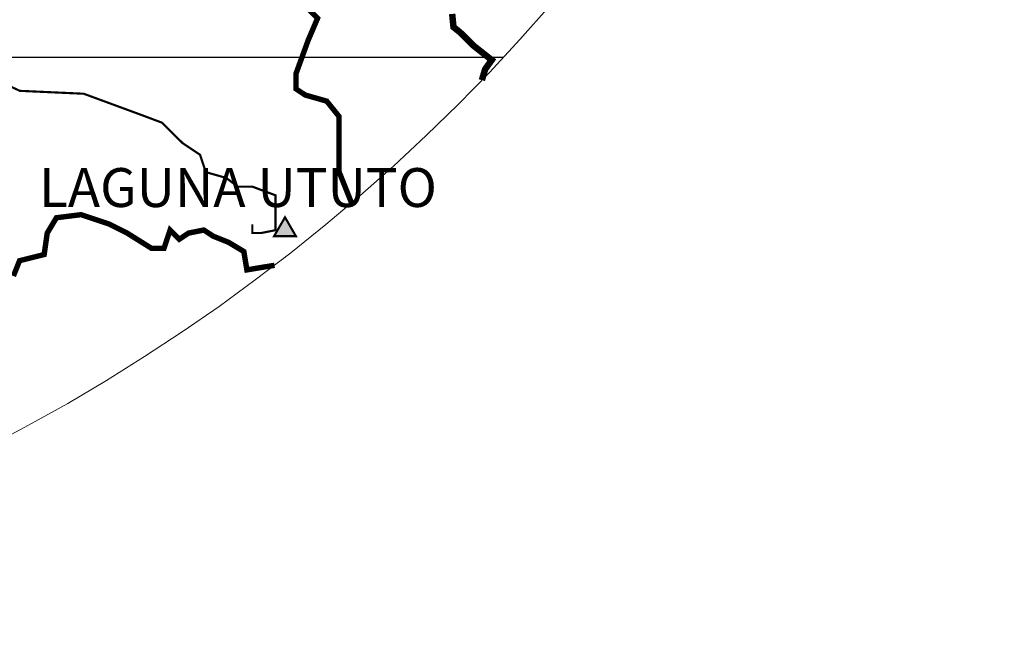
# Model space of a CAD drawing. Units: feet. Extents: x 87640 to 466190, y 8790000 to 9120148.
# Drawn here: x 459833 to 464388, y 8946077 to 8948996 of the extents above; entities that cross this region are included whole.
import ezdxf

# ---------------------------------------------------------------- set-up
doc = ezdxf.new("R2010")
doc.units = ezdxf.units.FT
doc.header["$LTSCALE"] = 200
doc.header["$MEASUREMENT"] = 0
doc.linetypes.add('DASHED', pattern=[0.75, 0.5, -0.25])
doc.linetypes.add('PHANTOM2', pattern=[31.750000000000004, 15.875, -3.175, 3.175, -3.175, 3.175, -3.175])
doc.layers.get('0').update_dxf_attribs({"lineweight": 20})
doc.layers.add('LPROV', color=253, linetype='PHANTOM2', lineweight=20)
for name, color, linetype in [('MARCOC', 9, 'Continuous'), ('RIOS', 141, 'Continuous'), ('TEXTO', 7, 'Continuous'), ('TROCHA', 3, 'Continuous')]:
    doc.layers.add(name, color=color, linetype=linetype)

msp = doc.modelspace()

# ---------------------------------------------------------------- hatches: boundary and pattern name
at = {"layer": 'TEXTO'}
msp.add_hatch(color=3, dxfattribs=at).paths.add_polyline_path([(461009.9167358205, 8947994.3750436), (461110.6650159433, 8947994.3750436), (461060.2908758819, 8948081.62561357)])

# ---------------------------------------------------------------- linework, layer by layer
at = {"linetype": 'DASHED', "ltscale": 20, "const_width": 0.1}
for points in [[(461368.2842959604, 8948148.309983086), (461367.203777425, 8948150.468970507), (461338.7758861929, 8948221.463851303), (461310.3508261405, 8948292.45725432), (461310.3508261405, 8948363.452135146), (461310.3508261405, 8948448.64569655), (461310.3508261405, 8948548.039416373), (461253.5007060394, 8948619.034297168), (461154.0101646762, 8948647.431658357), (461111.3697434179, 8948675.829019576), (461111.3697434179, 8948746.823900372), (461168.2226947024, 8948903.010864824), (461210.8602847811, 8949002.403106838)], [(461210.8602847811, 8949002.403106838), (461168.2226947043, 8948903.010864824), (461111.3697434179, 8948746.823900372), (461111.3697434179, 8948675.829019576), (461154.0101646762, 8948647.431658357), (461253.5007060394, 8948619.034297168), (461310.3508261405, 8948548.039416373), (461310.3508261405, 8948448.64569655), (461310.3508261405, 8948363.452135146), (461310.3508261405, 8948292.45725432), (461338.7758861929, 8948221.463851303), (461367.203777425, 8948150.468970507), (461368.2842959604, 8948148.309983086)], [(461011.6343491666, 8947859.349103557), (460969.2416119799, 8947852.290766627), (460883.9664318245, 8947838.092086017), (460869.7510706186, 8947923.285647452), (460798.6884204894, 8947965.88168928), (460727.6229391769, 8947994.280528247), (460684.9853491038, 8948022.677889466), (460613.9198677931, 8948008.479208887), (460571.2822777145, 8947980.08036986), (460528.6446876377, 8948022.677889466), (460500.2167964056, 8947937.484328061), (460443.3666763026, 8947937.484328061), (460329.663604917, 8948008.479208887), (460244.3855935782, 8948051.075250655), (460116.4699921664, 8948093.672770262), (460002.7669207789, 8948079.474089682), (459960.1293307021, 8948008.479208887), (459945.9168006778, 8947909.086966842), (459832.2137292884, 8947880.688127846)], [(459832.2137292884, 8947880.688127846), (459945.9168006778, 8947909.086966842), (459960.1293307021, 8948008.479208887), (460002.7669207789, 8948079.474089682), (460116.4699921682, 8948093.672770262), (460244.3855935819, 8948051.075250655), (460329.6636049189, 8948008.479208887), (460443.3666763026, 8947937.484328061), (460500.2167964056, 8947937.484328061), (460528.6446876377, 8948022.677889466), (460571.2822777145, 8947980.08036986), (460613.9198677931, 8948008.479208887), (460684.9853491038, 8948022.677889466), (460727.6229391769, 8947994.280528247), (460798.6884204932, 8947965.88168928), (460869.7510706186, 8947923.285647452), (460883.9664318245, 8947838.092086017), (460969.2416119799, 8947852.290766627), (461011.6343491666, 8947859.349103557)]]:
    msp.add_lwpolyline(points, dxfattribs=at)
msp.add_circle((455760.4623061887, 8954705.185883176), 8627.878594308984)
at = {"layer": 'LPROV', "const_width": 25}
for points in [[(461368.2842959604, 8948148.309983086), (461367.203777425, 8948150.468970507), (461338.7758861929, 8948221.463851303), (461310.3508261405, 8948292.45725432), (461310.3508261405, 8948363.452135146), (461310.3508261405, 8948448.64569655), (461310.3508261405, 8948548.039416373), (461253.5007060394, 8948619.034297168), (461154.0101646762, 8948647.431658357), (461111.3697434179, 8948675.829019576), (461111.3697434179, 8948746.823900372), (461168.2226947024, 8948903.010864824), (461210.8602847811, 8949002.403106838), (461111.3697434179, 8949101.795348853)], [(461368.2842959604, 8948148.309983086), (461367.203777425, 8948150.468970507), (461338.7758861929, 8948221.463851303), (461310.3508261405, 8948292.45725432), (461310.3508261405, 8948363.452135146), (461310.3508261405, 8948448.64569655), (461310.3508261405, 8948548.039416373), (461253.5007060394, 8948619.034297168), (461154.0101646762, 8948647.431658357), (461111.3697434179, 8948675.829019576), (461111.3697434179, 8948746.823900372), (461168.2226947024, 8948903.010864824), (461210.8602847811, 8949002.403106838), (461111.3697434179, 8949101.795348853)], [(459803.7858380582, 8947809.69324702), (459832.2137292884, 8947880.688127846), (459945.9168006778, 8947909.086966842), (459960.1293307021, 8948008.479208887), (460002.7669207789, 8948079.474089682), (460116.4699921664, 8948093.672770262), (460244.3855935801, 8948051.075250655), (460329.663604917, 8948008.479208887), (460443.3666763026, 8947937.484328061), (460500.2167964056, 8947937.484328061), (460528.6446876377, 8948022.677889466), (460571.2822777145, 8947980.08036986), (460613.9198677931, 8948008.479208887), (460684.9853491038, 8948022.677889466), (460727.6229391806, 8947994.280528247), (460798.6884204894, 8947965.88168928), (460869.7510706186, 8947923.285647452), (460883.9664318245, 8947838.092086017), (460969.2416119799, 8947852.290766627), (461011.6343491666, 8947859.349103557)], [(459803.7858380582, 8947809.69324702), (459832.2137292884, 8947880.688127846), (459945.9168006778, 8947909.086966842), (459960.1293307021, 8948008.479208887), (460002.7669207789, 8948079.474089682), (460116.4699921664, 8948093.672770262), (460244.3855935801, 8948051.075250655), (460329.663604917, 8948008.479208887), (460443.3666763026, 8947937.484328061), (460500.2167964056, 8947937.484328061), (460528.6446876377, 8948022.677889466), (460571.2822777145, 8947980.08036986), (460613.9198677931, 8948008.479208887), (460684.9853491038, 8948022.677889466), (460727.6229391806, 8947994.280528247), (460798.6884204894, 8947965.88168928), (460869.7510706186, 8947923.285647452), (460883.9664318245, 8947838.092086017), (460969.2416119799, 8947852.290766627), (461011.6343491666, 8947859.349103557)]]:
    msp.add_lwpolyline(points, dxfattribs=at)
at = {"layer": 'MARCOC'}
msp.add_line((449449.5252218226, 8948821.958694352), (462071.399390555, 8948821.958694352), dxfattribs=at)
at = {"layer": 'RIOS', "const_width": 10}
msp.add_lwpolyline([(459631.4537448511, 8948760.881535381), (459833.1859042905, 8948666.832048714), (460129.0595611557, 8948653.39649579), (460384.5869041197, 8948559.347009093), (460492.1775661372, 8948519.040042281), (460586.3190635629, 8948424.990863532), (460667.0119863339, 8948371.248343736), (460693.9097255804, 8948290.634410053), (460788.0512230042, 8948263.763150185), (460841.8464065287, 8948223.456337273), (460909.0904596746, 8948223.456337273), (461016.6811216939, 8948183.149370462), (461016.6811216939, 8948115.971143693), (461016.6811216939, 8948021.921811014), (460949.4370685462, 8948008.486104041), (460909.0904596746, 8948008.486104041), (460909.0904596746, 8948048.793070912)], dxfattribs=at)
at = {"layer": 'TEXTO', "const_width": 10}
msp.add_lwpolyline([(461060.2908758819, 8948081.62561357), (461009.9167358205, 8947994.3750436), (461110.6650159433, 8947994.3750436)], close=True, dxfattribs=at)
at = {"layer": 'TROCHA', "const_width": 30}
msp.add_lwpolyline([(461971.052599075, 8948716.124416465), (461986.2964354753, 8948766.892798662), (462016.8026066683, 8948809.56369397), (461931.3855506741, 8948876.61806646), (461870.37320829, 8948937.576531738), (461839.867037097, 8948961.959857076), (461833.765858693, 8949022.918322355)], dxfattribs=at)

# ---------------------------------------------------------------- texts
at = {"layer": 'TEXTO', "insert": (459922.0872832704, 8948309.173073381), "char_height": 180, "width": 2262.2959, "attachment_point": 1}
msp.add_mtext('{\\fComic Sans MS|b0|i0|c0|p66;LAGUNA UTUTO}', dxfattribs=at)

doc.saveas('drawing.dxf')
